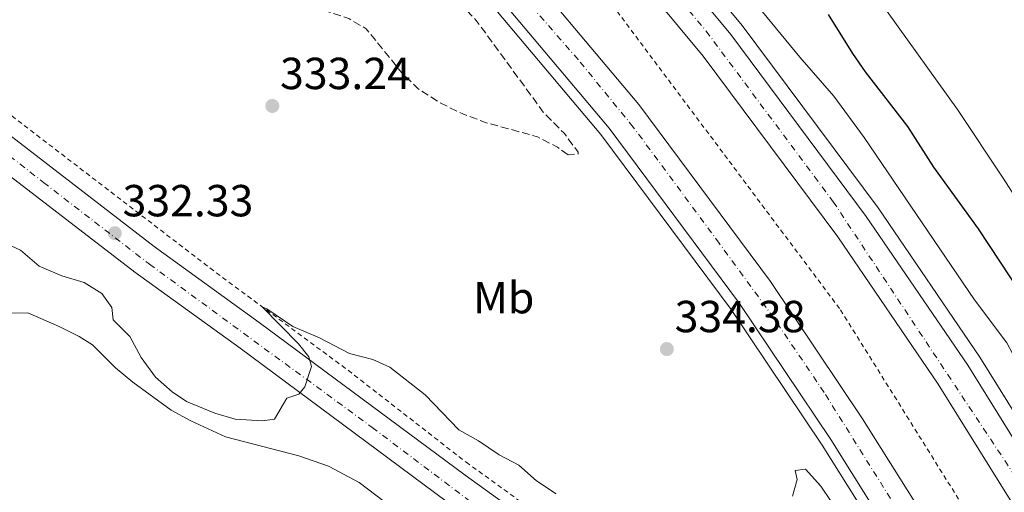
# Model space of a CAD drawing. Units: metres. Extents: x 605110 to 608591, y 4657506 to 4659871.
# Drawn here: x 607946 to 608166, y 4658580 to 4658686 of the extents above; entities that cross this region are included whole.
import ezdxf
from ezdxf.enums import TextEntityAlignment as Align

# ---------------------------------------------------------------- set-up
doc = ezdxf.new("R2010")
doc.units = ezdxf.units.M
doc.header["$MEASUREMENT"] = 0
for name, pattern in [('DGN Style 2', [1.7399219301090239, 1.043953158065414, -0.6959687720436097]), ('DGN Style 3', [2.435890702152634, 1.739921930109024, -0.6959687720436097]), ('DGN Style 4', [2.7856150101045474, 1.391937544087219, -0.6959687720436097, 0.001739921930109024, -0.6959687720436097])]:
    doc.linetypes.add(name, pattern=pattern)
for name, color, linetype, lineweight in [('Autopista', 135, 'Continuous', 0), ('autovía', 7, 'DGN Style 4', 0), ('Carretera', 9, 'Continuous', 0), ('Cota de punto acotado terreno', 7, 'Continuous', 0), ('Curva de nivel de depresión intermedia', 30, 'DGN Style 3', 0), ('Curva de nivel directora', 30, 'Continuous', 30), ('Curva de nivel intermedia', 30, 'Continuous', 0), ('Eje de carretera', 7, 'DGN Style 4', 0), ('Etiqueta de uso rústico', 92, 'Continuous', 0), ('Línea blanca (vial)', 7, 'Continuous', 13), ('Línea de asfalto', 7, 'Continuous', 13), ('Línea de cambio de uso (parcela vista)', 92, 'Continuous', 0), ('Línea de cuneta (fondo)', 4, 'DGN Style 2', 0), ('Punto acotado terreno (símbolo)', 7, 'Continuous', 0)]:
    doc.layers.add(name, color=color, linetype=linetype, lineweight=lineweight)
doc.styles.add('Style-Arial', font='arial.ttf')

# ---------------------------------------------------------------- blocks, each defined once
blk = doc.blocks.new('5PATER')
at = {"layer": 'Punto acotado terreno (símbolo)', "linetype": 'Continuous', "lineweight": 0}
h = blk.add_hatch(color=51, dxfattribs=at)
edge = h.paths.add_edge_path()
edge.add_ellipse((0, 0), major_axis=(-0.1095731443231308, -0.1110710700762829), ratio=0.9994222409660317, start_angle=0, end_angle=360)
blk = doc.blocks.new('*U8')
at = {"layer": 'Carretera', "color": 9, "linetype": 'Continuous', "lineweight": 0}
for points in [[(608041.3700000013, 4658578.500000001, 327.9799999999959), (607995.4299999994, 4658612.569999999, 330.6199999999953), (607971.9800000001, 4658629.530000002, 331.8399999999965), (607937.3999999973, 4658656.109999998, 333.3099999999977)], [(607941.7800000006, 4658661.780000002, 333.3099999999977), (607976.2699999994, 4658635.280000002, 331.8399999999965), (607999.6600000006, 4658618.350000001, 330.6199999999953), (608045.6000000027, 4658584.29, 327.9799999999959), (608090.7500000009, 4658551.739999999, 326.3000000000029)]]:
    blk.add_polyline3d(points, dxfattribs=at)

msp = doc.modelspace()

# ---------------------------------------------------------------- linework, layer by layer
at = {"layer": 'Autopista', "color": 135, "linetype": 'Continuous', "lineweight": 0}
for points in [[(607912.7899999982, 4658875.070000002, 334.2599999999948), (607961.6900000017, 4658832.469999999, 333.8000000000029), (607991.1800000003, 4658805.989999998, 333.6000000000058), (608018.4600000007, 4658779.84, 333.5500000000029), (608041.2100000004, 4658756.080000003, 333.8000000000029), (608070.8299999988, 4658723.489999998, 333.2899999999936), (608104.8700000006, 4658682.53, 333.0899999999965), (608135.0499999999, 4658641.980000001, 332.6300000000047), (608157.6799999991, 4658608.84, 332.3800000000047), (608180.8299999987, 4658571.559999999, 332.070000000007), (608195.8700000015, 4658545.370000001, 331.4600000000065), (608208.9499999996, 4658519.440000001, 330.9400000000023), (608200.6999999996, 4658518.420000002, 330.9900000000052), (608188.9800000006, 4658541.66, 331.4600000000065), (608174.1099999998, 4658567.550000001, 332.070000000007), (608151.1200000009, 4658604.569999999, 332.3800000000047), (608128.6799999997, 4658637.429999999, 332.6300000000047), (608098.7100000004, 4658677.690000001, 333.0899999999965), (608064.9200000013, 4658718.359999998, 333.2899999999936), (608035.4899999984, 4658750.739999999, 333.8000000000029), (608012.9200000019, 4658774.300000001, 333.5500000000029), (607985.8599999984, 4658800.250000001, 333.6000000000058), (607956.4999999994, 4658826.61, 333.8000000000029), (607907.7199999987, 4658869.11, 334.2599999999948)], [(607940.4200000016, 4658816.840000001, 333.4900000000052), (607981.6900000019, 4658779.469999998, 333.1900000000023), (608017.3299999975, 4658743.760000002, 332.6300000000047), (608053.0199999989, 4658704.170000002, 332.5800000000018), (608084.3500000016, 4658666.910000001, 332.2799999999988), (608113.7300000008, 4658627.429999999, 331.820000000007), (608134.2299999996, 4658596.840000001, 331.4600000000065), (608152.4699999989, 4658567.77, 331.0099999999948), (608166.7300000014, 4658543.559999999, 331.0099999999948), (608168.3999999989, 4658540.730000001, 331.0099999999948), (608180.0599999976, 4658519.629999998, 330.7700000000041), (608168.2300000013, 4658523.52, 330.8600000000006), (608161.0399999984, 4658536.530000002, 331.0099999999948), (608145.2300000013, 4658563.370000001, 331.0099999999948), (608127.1200000017, 4658592.23, 331.4600000000065), (608106.8099999984, 4658622.539999999, 331.820000000007), (608077.7100000009, 4658661.649999999, 332.2799999999988), (608046.6299999985, 4658698.609999998, 332.5800000000018), (608011.1900000019, 4658737.930000001, 332.6300000000047), (607975.8500000016, 4658773.34, 333.1900000000023), (607934.8200000002, 4658810.489999998, 333.4900000000052)]]:
    msp.add_polyline3d(points, dxfattribs=at)
at = {"layer": 'autovía', "color": 7, "linetype": 'DGN Style 4', "lineweight": 0}
for points in [[(607941.979999999, 4658844.870000003, 333.979999999996), (607963.8500000003, 4658825.520000001, 333.7700000000042), (607990.760000002, 4658800.680000001, 333.5899999999965), (608032.3299999973, 4658759.870000001, 333.7299999999959), (608067.8700000012, 4658721.039999999, 333.2899999999935), (608099.3500000014, 4658683.300000003, 333.1000000000058), (608127.6900000012, 4658645.239999999, 332.6900000000023), (608175.8299999982, 4658572.600000002, 332.0800000000018), (608204.8299749044, 4658518.930202958, 330.9600000000065)], [(608174.1357146924, 4658521.578053242, 330.8200999999971), (608162.1299999988, 4658544.140000002, 331.0099999999948), (608148.1099999996, 4658566.840000001, 331.0299999999988), (608125.6499999983, 4658602.730000001, 331.5599999999976), (608114.3999999987, 4658619.36, 331.7499999999999), (608102.2800000019, 4658635.989999998, 331.9499999999972), (608083.1000000016, 4658661.899999999, 332.2500000000001), (608070.7999999992, 4658676.970000001, 332.3800000000046), (608054.6999999993, 4658695.340000001, 332.5299999999989), (608025.6799999998, 4658728.110000002, 332.6199999999953), (608008.0100000007, 4658747.340000001, 332.7400000000054), (607982.8099999991, 4658772.52, 333.1499999999941), (607949.7300000007, 4658803.010000002, 333.4100000000035), (607921.5699999996, 4658827.699999999, 333.7500000000001)]]:
    msp.add_polyline3d(points, dxfattribs=at)
at = {"layer": 'Curva de nivel de depresión intermedia', "color": 30, "linetype": 'DGN Style 3', "lineweight": 0, "elevation": 330.0000000000001, "flags": 128}
msp.add_lwpolyline([(608068.5500000007, 4658655.73), (608066.1800000013, 4658657.41), (608061.74, 4658659.730000001), (608050.3200000006, 4658662.88), (608045.0700000002, 4658664.84), (608040.0200000008, 4658667.300000001), (608035.0400000007, 4658670.52), (608031.4700000011, 4658674.029999998), (608023.5499999997, 4658683.81), (608019.6400000004, 4658686.109999999), (608008.0900000012, 4658689.909999999), (607977.0800000003, 4658704.53), (607967.0600000002, 4658710.220000001), (607953.24, 4658719.84), (607948.9500000007, 4658722.409999999), (607936.4, 4658728.350000001), (607932.0100000001, 4658730.749999999), (607927.1900000012, 4658734.59), (607922.6400000004, 4658738.720000001), (607915.7900000017, 4658747.390000001), (607909.0000000012, 4658757.189999999), (607905.0200000004, 4658761.980000001), (607896.1800000002, 4658768.38), (607891.4999999997, 4658771), (607876.5100000006, 4658778.029999999), (607872.7100000008, 4658781.289999999), (607871.9000000017, 4658784.519999999), (607870.7700000006, 4658800.600000001), (607870.1400000004, 4658805.560000001), (607868.6900000019, 4658810.439999999), (607865.88, 4658815.279999998), (607862.3600000018, 4658818.980000001), (607859.5900000003, 4658823.31), (607859.0000000001, 4658825.310000001), (607859.9300000002, 4658829.369999999), (607862.2700000004, 4658833.779999999), (607865.3000000011, 4658838.619999998), (607868.8700000007, 4658842.38), (607869.3300000011, 4658843.310000001), (607868.1399999998, 4658845.710000001), (607865.1400000004, 4658849.77), (607861.8600000012, 4658853.489999999), (607844.6000000011, 4658868.840000001), (607839.1600000008, 4658874.429999999), (607840.2100000012, 4658874.259999999), (607843.6199999999, 4658872.059999999), (607859.2200000016, 4658860.189999998), (607881.3099999995, 4658841.800000002), (607893.2300000021, 4658829.84), (607902.1400000014, 4658821.48), (607920.9100000003, 4658807.659999999), (607930.610000001, 4658799.710000001), (607934.3700000005, 4658796.279999999), (607938.4299999997, 4658793.359999998), (607942.4800000021, 4658789.84), (607950.5900000011, 4658781.369999999), (607968.1300000006, 4658765.45), (608001.3400000011, 4658733.300000001), (608015.2000000014, 4658720.609999999), (608022.6900000013, 4658712.230000001), (608048.0899999997, 4658685.689999999), (608063.0300000019, 4658665.249999999), (608067.6800000012, 4658660.510000001), (608070.8000000014, 4658656.310000001), (608070.7800000013, 4658655.899999999), (608068.5500000007, 4658655.73)], dxfattribs=at)
at = {"layer": 'Curva de nivel directora', "color": 30, "linetype": 'Continuous', "lineweight": 30, "elevation": 325, "flags": 128}
msp.add_lwpolyline([(608126.5699999993, 4658687.02), (608131.9499999993, 4658678.28), (608134.8300000004, 4658674.200000001), (608144.2499999995, 4658662.01), (608150.0299999998, 4658652.930000001), (608159.9699999995, 4658639.230000001), (608169.5400000006, 4658624.77), (608172.5599999981, 4658620.78), (608177.3799999994, 4658611.740000002), (608180.759999999, 4658606.570000002), (608189.1399999986, 4658592.189999999), (608193.8700000006, 4658582.59), (608203.8499999985, 4658564.42), (608207.8200000003, 4658560.470000001)], dxfattribs=at)
at = {"layer": 'Curva de nivel intermedia', "color": 30, "linetype": 'Continuous', "lineweight": 0, "elevation": 330.0000000000001, "flags": 128}
for points in [[(608215.1100000015, 4658516.029999998), (608215.5800000008, 4658518.130000002), (608214.5800000017, 4658523.310000001), (608209.9800000017, 4658532.779999998), (608208.0500000005, 4658537.570000002), (608190.7600000014, 4658571.220000001), (608185.9800000003, 4658581.51), (608180.0500000004, 4658590.429999999), (608174.6200000012, 4658599.970000001), (608171.1800000012, 4658604.760000001), (608166.4200000003, 4658613.819999999), (608159.2000000007, 4658623.410000001), (608134.5700000012, 4658659.560000001), (608127.7899999997, 4658668.82), (608120.2200000013, 4658677.46), (608106.740000001, 4658693.96)], [(607941.38, 4658636.75), (607946.4600000005, 4658634.48), (607950.6400000004, 4658630.869999999), (607955.6699999995, 4658628.750000001), (607960.6400000006, 4658627.230000001), (607964.6200000015, 4658624.759999999), (607966.8099999997, 4658621.660000001), (607967.1100000015, 4658618.9), (607970.8300000008, 4658615.17), (607973.3400000008, 4658610.51), (607976.5300000005, 4658606.130000001), (607980.3100000002, 4658602.850000001), (607983.4600000017, 4658600.71), (607989.7600000005, 4658598.100000001), (607994.3000000002, 4658596.779999998), (608000.3999999999, 4658596.42), (608003.0800000001, 4658596.79), (608005.8300000015, 4658601.42), (608008.5400000005, 4658602.349999999), (608009.8900000005, 4658603.969999999), (608011.3600000013, 4658608.509999999), (608010.750000001, 4658610.689999999), (608008.4600000001, 4658613.58), (608000.3700000009, 4658621.819999999), (608001.4200000014, 4658621.390000001), (608007.2100000005, 4658617.449999999), (608013.1500000017, 4658614.890000001), (608019.8300000004, 4658611.390000001), (608025.0300000017, 4658610.050000001), (608028.8300000015, 4658608.359999999), (608036.7199999995, 4658602.17), (608044.2000000007, 4658594.409999999), (608048.5500000003, 4658591.939999999), (608053.1600000014, 4658588.810000001), (608057.6100000016, 4658586.52), (608061.5099999999, 4658582.999999999), (608065.9199999998, 4658580.12)], [(608118.6400000011, 4658579.59), (608119.6600000003, 4658583.300000001), (608119.2300000011, 4658585.29), (608121.5100000009, 4658585.59), (608124.9199999997, 4658581.800000001), (608142.7899999999, 4658555.329999999)]]:
    msp.add_lwpolyline(points, dxfattribs=at)
at = {"layer": 'Eje de carretera', "color": 7, "linetype": 'DGN Style 4', "lineweight": 0}
msp.add_polyline3d([(607928.1499999977, 4658667.930000002, 333.9299999999931), (607951.5799999969, 4658649.560000001, 332.8699999999953), (607975.2299999996, 4658631.300000001, 331.770000000004), (608024.890000001, 4658594.920000004, 329.0399999999938), (608063.6199999999, 4658565.680000001, 327.199999999997)], dxfattribs=at)
at = {"layer": 'Línea blanca (vial)', "color": 7, "linetype": 'Continuous', "lineweight": 13}
for points in [[(608208.949999999, 4658519.440000001, 330.9400000000023), (608195.870000001, 4658545.370000003, 331.4600000000065), (608180.8299999982, 4658571.559999999, 332.0700000000071), (608157.6799999987, 4658608.84, 332.3800000000046), (608135.0499999995, 4658641.980000001, 332.6300000000048), (608104.8700000001, 4658682.530000002, 333.0899999999966), (608070.8299999983, 4658723.489999998, 333.2899999999935), (608041.2099999998, 4658756.080000003, 333.8000000000029), (608018.4600000002, 4658779.84, 333.5500000000029), (607991.1799999998, 4658805.989999999, 333.6000000000058), (607961.6900000012, 4658832.470000001, 333.8000000000029), (607912.7899999976, 4658875.070000002, 334.2599999999949), (607873.3199999988, 4658907.910000001, 334.4600000000065), (607824.9099999992, 4658945.61, 335.5800000000018), (607758.2699999996, 4658996.149999999, 336.800000000003), (607709.9699999974, 4659031.050000002, 337.5599999999977), (607648.0100000004, 4659073.850000001, 338.3200000000071), (607603.9300000003, 4659103.780000002, 339.3399999999966), (607543.4499999986, 4659143.899999999, 340.6600000000034), (607480.6099999986, 4659185.61, 341.5700000000069), (607321.079999997, 4659292.430000001, 345.0299999999989), (607286.1700000025, 4659317.230000001, 346.1000000000058)], [(607281.6599999996, 4659310.830000003, 346.0899999999965), (607316.6400000001, 4659285.99, 345.0299999999989), (607476.2600000012, 4659179.100000001, 341.5700000000069), (607539.1200000012, 4659137.38, 340.6600000000034), (607599.5699999994, 4659097.289999999, 339.3399999999966), (607643.589999999, 4659067.399999999, 338.3200000000071), (607705.4499999977, 4659024.660000001, 337.5599999999977), (607753.6099999992, 4658989.859999999, 336.800000000003), (607820.1399999993, 4658939.399999999, 335.5800000000018), (607868.4100000003, 4658901.82, 334.4600000000065), (607907.7199999982, 4658869.110000002, 334.2599999999949), (607956.4999999988, 4658826.610000002, 333.8000000000029), (607985.8599999979, 4658800.250000002, 333.6000000000058), (608012.9200000014, 4658774.300000001, 333.5500000000029), (608035.4899999979, 4658750.74, 333.8000000000029), (608064.9200000007, 4658718.359999999, 333.2899999999935), (608098.7100000001, 4658677.690000002, 333.0899999999966), (608128.6799999992, 4658637.430000001, 332.6300000000048), (608151.1200000005, 4658604.57, 332.3800000000046), (608174.1099999994, 4658567.550000002, 332.0700000000071), (608188.98, 4658541.660000001, 331.4600000000065)], [(607271.2600000015, 4659296.07, 346.4900000000052), (607284.4200000024, 4659286.700000001, 346.1999999999972), (607357.7399999985, 4659236.470000001, 344.2700000000042), (607444.7399999985, 4659179.260000003, 342.3899999999995), (607537.3799999978, 4659117.620000003, 340.4600000000065), (607636.5399999993, 4659050.260000004, 338.5800000000019), (607702.6700000016, 4659004.38, 337.1000000000059), (607764.1700000004, 4658959.680000001, 335.929999999993), (607831.6900000008, 4658907.940000002, 334.6600000000036), (607885.390000001, 4658864.220000001, 334.3600000000005), (607940.4200000011, 4658816.840000001, 333.4900000000054), (607981.6900000015, 4658779.469999999, 333.1900000000024), (608017.329999997, 4658743.760000002, 332.6300000000048), (608053.0199999984, 4658704.170000004, 332.5800000000019), (608084.3500000011, 4658666.910000003, 332.2799999999989), (608113.7300000003, 4658627.430000001, 331.8200000000069), (608134.2299999992, 4658596.840000001, 331.4600000000065), (608152.4699999982, 4658567.770000001, 331.0099999999948), (608166.730000001, 4658543.559999999, 331.0099999999948)], [(607266.3799999978, 4659289.149999999, 346.4900000000052), (607279.5699999997, 4659279.750000002, 346.1999999999972), (607353.02, 4659229.440000002, 344.2700000000042), (607440.0699999991, 4659172.190000002, 342.3899999999995), (607532.649999998, 4659110.590000001, 340.4600000000065), (607631.7499999994, 4659043.27, 338.5800000000019), (607697.7699999999, 4658997.480000001, 337.1000000000059), (607759.100000001, 4658952.890000002, 335.929999999993), (607826.4400000003, 4658901.290000001, 334.6600000000036), (607879.9499999983, 4658857.720000001, 334.3600000000005), (607934.8199999997, 4658810.489999998, 333.4900000000054), (607975.850000001, 4658773.34, 333.1900000000024), (608011.1900000013, 4658737.930000001, 332.6300000000048), (608046.629999998, 4658698.609999999, 332.5800000000019), (608077.7100000004, 4658661.65, 332.2799999999989), (608106.8099999981, 4658622.539999999, 331.8200000000069), (608127.1200000013, 4658592.230000001, 331.4600000000065), (608145.2300000007, 4658563.370000003, 331.0099999999948), (608161.0399999979, 4658536.530000002, 331.0099999999948), (608168.2300000008, 4658523.520000001, 330.8600000000008)], [(608039.1999999982, 4658520.510000002, 326.4400000000023), (608050.0299999999, 4658526.760000002, 326.4400000000023), (608057.3500000001, 4658534.06, 326.4400000000023), (608061.0100000014, 4658541.99, 326.5399999999937), (608063.5100000004, 4658551.149999999, 326.6399999999994), (608062.9699999995, 4658556.109999999, 326.7899999999937), (608062.4100000006, 4658558.61, 327.050000000003), (608056.1200000008, 4658567.870000001, 327.4299999999931), (608041.3700000008, 4658578.500000002, 327.979999999996), (607995.4299999989, 4658612.57, 330.6199999999954), (607971.9799999996, 4658629.530000003, 331.8399999999965), (607937.3999999969, 4658656.109999999, 333.3099999999976), (607890.5699999998, 4658692.550000002, 335.8500000000059), (607850.8500000007, 4658722.82, 337.729999999996), (607801.2899999978, 4658761.210000002, 339.5099999999949), (607696.7799999998, 4658842.36, 342.1000000000059), (607650.2499999999, 4658878.210000004, 342.3000000000029), (607541.829999998, 4658962.100000001, 344.0800000000019), (607465.120000001, 4659022.600000003, 344.6399999999995), (607392.6599999988, 4659081.090000001, 343.7799999999989), (607347.28, 4659118.270000001, 343.729999999996), (607300.5899999995, 4659156.390000002, 344.4900000000052), (607288.3699999996, 4659166.680000001, 344.9900000000054)], [(607941.7800000003, 4658661.780000002, 333.3099999999976), (607976.269999999, 4658635.280000002, 331.8399999999965), (607999.6600000003, 4658618.350000002, 330.6199999999954), (608045.6000000021, 4658584.290000001, 327.979999999996), (608090.7500000005, 4658551.739999999, 326.3000000000029), (608106.2899999995, 4658540.11, 325.179999999993), (608123.5899999997, 4658526.739999999, 324.8300000000018), (608140.2799999998, 4658514.690000001, 324.7799999999988), (608154.7899999984, 4658506.45, 324.2200000000012), (608164.2800000012, 4658503.440000002, 324.0099999999948)]]:
    msp.add_polyline3d(points, dxfattribs=at)
at = {"layer": 'Línea de asfalto', "color": 7, "linetype": 'Continuous', "lineweight": 13}
for points in [[(608213.2199999982, 4658520.010000002, 330.9600000000065), (608198.7199999986, 4658546.910000003, 331.4600000000065), (608183.6099999989, 4658573.220000001, 332.0700000000071), (608160.3899999998, 4658610.61, 332.3800000000046), (608137.6900000015, 4658643.86, 332.6300000000048), (608107.4099999992, 4658684.530000002, 333.0899999999966), (608073.2699999991, 4658725.61, 333.2899999999935), (608043.5799999969, 4658758.290000001, 333.8000000000029), (608020.7499999991, 4658782.120000003, 333.5500000000029), (607993.3799999993, 4658808.360000002, 333.6000000000058), (607963.829999998, 4658834.899999999, 333.8000000000029), (607914.890000001, 4658877.54, 334.2599999999949), (607875.3500000006, 4658910.440000001, 334.4600000000065), (607826.8799999984, 4658948.180000001, 335.5800000000018), (607760.1900000018, 4658998.750000001, 336.800000000003), (607711.8400000003, 4659033.690000001, 337.5599999999977), (607649.8399999987, 4659076.52, 338.3200000000071), (607605.7299999995, 4659106.469999999, 339.3399999999966), (607545.2399999988, 4659146.600000001, 340.6600000000034), (607482.399999999, 4659188.300000002, 341.5700000000069), (607322.9200000011, 4659295.100000002, 345.0299999999989), (607288.0302216026, 4659319.869843063, 346.1199999999953)], [(607265.0599999989, 4659287.270000001, 346.5099999999947), (607278.2499999988, 4659277.870000003, 346.1999999999972), (607351.739999997, 4659227.54, 344.2700000000042), (607438.7999999997, 4659170.280000002, 342.3899999999995), (607531.3699999995, 4659108.680000001, 340.4600000000065), (607630.4499999986, 4659041.380000001, 338.5800000000019), (607696.44, 4658995.600000001, 337.1000000000059), (607757.7300000008, 4658951.050000001, 335.929999999993), (607825.0199999987, 4658899.489999999, 334.6600000000036), (607878.4799999997, 4658855.960000001, 334.3600000000005), (607933.2999999998, 4658808.77, 333.4900000000054), (607974.2600000018, 4658771.680000001, 333.1900000000024), (608009.5199999996, 4658736.350000002, 332.6300000000048), (608044.8999999979, 4658697.100000002, 332.5800000000019), (608075.8999999977, 4658660.220000001, 332.2799999999989), (608104.9299999982, 4658621.220000001, 331.8200000000069), (608125.199999999, 4658590.980000001, 331.4600000000065), (608143.2699999983, 4658562.180000001, 331.0099999999948), (608159.0500000009, 4658535.390000002, 331.0099999999948), (608162.9800000003, 4658525.09, 330.9100000000034)]]:
    msp.add_polyline3d(points, dxfattribs=at)
at = {"layer": 'Línea de cambio de uso (parcela vista)', "color": 92, "linetype": 'Continuous', "lineweight": 0}
for points in [[(608264.75, 4658550.970000001, 321.5099999999948), (608263.0700000003, 4658546.060000001, 322.3999999999942), (608259.9600000001, 4658542.949999999, 322.8500000000058), (608255.2699999996, 4658539.869999999, 324.179999999993), (608250.5300000003, 4658538.470000001, 325), (608245.3700000001, 4658538.130000001, 325), (608237.8899999997, 4658538.109999999, 325.1300000000047), (608232.6500000004, 4658538.82, 325.4499999999971), (608229.9500000002, 4658540.76, 325.5800000000018), (608227.2699999996, 4658544.970000001, 325.3999999999942), (608223.7999999998, 4658552.220000001, 324.9400000000023), (608218.9299999997, 4658560.890000001, 323.9100000000035), (608214.1299999999, 4658569.939999999, 323.2299999999959), (608200.8499999996, 4658594.65, 323.1000000000058), (608188.0800000001, 4658615.41, 323.1199999999953), (608165.5999999996, 4658650.539999999, 323.1699999999983), (608155.3799999999, 4658665.800000001, 323.1600000000035), (608139.7199999997, 4658687.689999999, 323.1499999999942)], [(607943.5300000003, 4658620.430000001, 328.070000000007), (607948.0700000003, 4658620.460000001, 327.8800000000047), (607955.0700000003, 4658617.430000001, 327.9400000000023), (607959.5499999998, 4658615.17, 327.9400000000023), (607962.4800000006, 4658613.310000001, 327.9400000000023), (607967.6600000003, 4658608.220000001, 328.0099999999948), (607971.5, 4658605.029999999, 328.0099999999948), (607980.0300000003, 4658598.76, 328.0099999999948), (607984.4199999999, 4658596.369999999, 328.0099999999948), (607992.1600000003, 4658592.859999999, 327.9100000000035), (608008.54, 4658588.57, 326.9900000000052), (608015.1699999999, 4658586.300000001, 326.929999999993), (608021.9800000006, 4658582.609999999, 326.6100000000006), (608029.4299999997, 4658576.980000001, 326.6100000000006)]]:
    msp.add_polyline3d(points, dxfattribs=at)
at = {"layer": 'Línea de cuneta (fondo)', "color": 4, "linetype": 'DGN Style 2', "lineweight": 0}
for points in [[(607276.0499999998, 4659302.869999999, 345.1300000000047), (607277.1799999997, 4659302.029999999, 345.1000000000058), (607402.4500000002, 4659216.730000001, 342.3600000000006), (607509.8200000003, 4659145.99, 340.2700000000041), (607620.2599999999, 4659072.430000001, 337.7299999999959), (607710.2100000001, 4659009.289999999, 336.0599999999977), (607786.7999999998, 4658953.470000001, 334.8899999999995), (607853.4600000001, 4658901.4, 333.4100000000035), (607922.6299999999, 4658843.970000001, 333.0099999999948), (607986.8600000005, 4658785.91, 332.0899999999965), (608044.8899999997, 4658730.210000001, 331.4799999999959), (608074.2699999996, 4658694.689999999, 331.3800000000047), (608129.3099999996, 4658621.130000001, 330.9199999999983), (608173.3700000001, 4658550.52, 330.570000000007), (608191.8899999997, 4658517.890000001, 330.4700000000012)], [(607623.5700000003, 4658912.08, 342.1999999999971), (607659.0499999998, 4658884.99, 341.3099999999977), (607717.9100000003, 4658839.109999999, 341.1199999999953), (607754.9000000004, 4658810.16, 340.2899999999936), (607830.1600000003, 4658752.100000001, 338.5800000000018), (607862.7599999999, 4658726.300000001, 336.7400000000052), (607899.2000000002, 4658698.180000001, 335.0899999999965), (607944.5300000003, 4658664.380000001, 332.1600000000035), (607990.1100000005, 4658629.41, 330.4499999999971), (608019.5199999996, 4658607.66, 328.9900000000052), (608045.8099999996, 4658587.180000001, 327.5899999999965), (608075.4400000004, 4658565.77, 326.5099999999948), (608105.3799999999, 4658543.630000001, 325.4700000000012), (608132.75, 4658523.4, 324.6600000000035), (608145.6399999997, 4658515.640000001, 323.8500000000058), (608161.2999999998, 4658506.980000001, 323.8999999999942), (608172.25, 4658503.25, 323.8000000000029), (608174.2199999997, 4658502.689999999, 323.7799999999988)]]:
    msp.add_polyline3d(points, dxfattribs=at)

# ---------------------------------------------------------------- block references
at = {"layer": 'Carretera', "color": 9, "linetype": 'Continuous', "lineweight": 0}
msp.add_blockref('*U8', (0, 0), dxfattribs=at)
at = {"layer": 'Punto acotado terreno (símbolo)', "color": 7, "linetype": 'Continuous', "lineweight": 0, "xscale": 10, "yscale": 10, "zscale": 10}
for p in [(608002.6099999984, 4658666.61, 333.2400000000057), (607967.489999997, 4658638.239999999, 332.3300000000022), (608090.5899999995, 4658612.4, 334.3800000000051)]:
    msp.add_blockref('5PATER', p, dxfattribs=at)

# ---------------------------------------------------------------- texts
at = {"layer": 'Cota de punto acotado terreno', "color": 7, "linetype": 'Continuous', "lineweight": 0, "style": 'Style-Arial'}
for s, p in [('333.24', (608004.3399999988, 4658670.36, 333.2400000000052)), ('332.33', (607969.2300000008, 4658641.989999999, 332.3300000000018)), ('334.38', (608092.329999999, 4658616.149999998, 334.3800000000047))]:
    msp.add_text(s, height=7.000000000000002, dxfattribs=at).set_placement(p)
at = {"layer": 'Etiqueta de uso rústico', "color": 92, "linetype": 'Continuous', "lineweight": 0, "style": 'Style-Arial'}
msp.add_text('Mb', height=7.000000000000002, dxfattribs=at).set_placement((608054.2102462436, 4658623.860009998, 332.4700000000012), align=Align.MIDDLE_CENTER)

doc.saveas('drawing.dxf')
